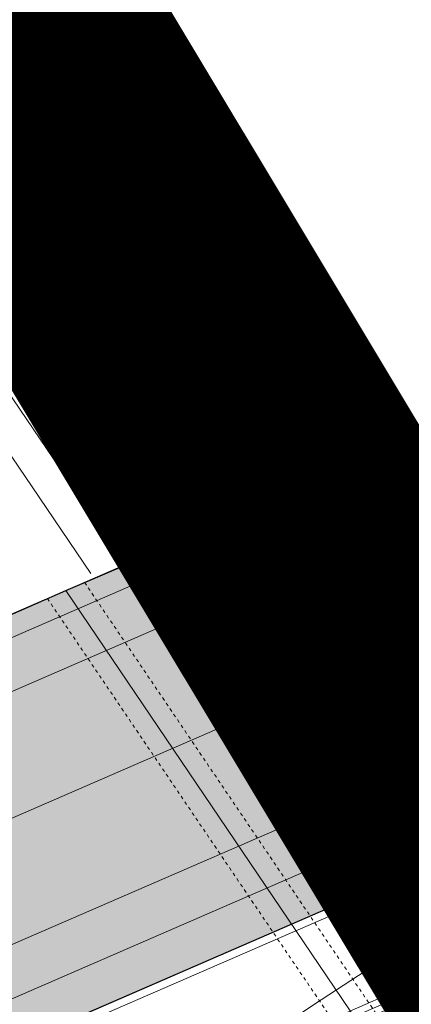
# Model space of a CAD drawing. Units: millimetres. Extents: x 318 to 44889, y -12473 to 35712.
# Drawn here: x 24213 to 24225, y 6710 to 6740 of the extents above; entities that cross this region are included whole.
import ezdxf
from ezdxf.enums import TextEntityAlignment as Align

# ---------------------------------------------------------------- set-up
doc = ezdxf.new("R2010")
doc.units = ezdxf.units.MM
for name, pattern in [('ASFBET', [2.5, 1.5, -1]), ('CENTERX2', [4, 2.5, -0.5, 0.5, -0.5]), ('DGN Style 2', [0.078133, 0.04688, -0.031253]), ('DGN Style 3', [0.109386, 0.078133, -0.031253])]:
    doc.linetypes.add(name, pattern=pattern)
for name, color, linetype, lineweight in [('30', 129, 'Continuous', 0), ('31', 79, 'Continuous', 0), ('42', 79, 'Continuous', 0), ('5', 79, 'Continuous', 0), ('___külad', 33, 'CENTERX2', 0), ('___LEVEL11_üldmaa', 62, 'Continuous', 0), ('JALGTEE', 96, 'Continuous', 0), ('JALGTEE PIIRE', 96, 'Continuous', 0), ('Level 14', 7, 'Continuous', 0), ('Level 25', 7, 'Continuous', 0), ('Level 30', 7, 'Continuous', 0), ('MARKEERING911', 7, 'Continuous', 0), ('PIIRE', 7, 'Continuous', 0), ('PROJ KRAAV', 7, 'Continuous', 0), ('Solid Proj.asfalttee', 253, 'ASFBET', 0), ('VALG_KAABEL', 218, 'Wv', 0), ('VIADUKT', 4, 'Continuous', 0)]:
    doc.layers.add(name, color=color, linetype=linetype, lineweight=lineweight)
doc.styles.add('Style-INTL_ISO_ITALIC', font='INTL_ISO_ITALIC.shx')
doc.linetypes.add('Wv', pattern='A,10,-0.9,[5,dgnlstyle-kaablid.shx,S=0.01112,R=0,X=0,Y=0],-0.9', length=11.8)

# ---------------------------------------------------------------- blocks, each defined once
blk = doc.blocks.new('vaida')
at = {"layer": 'Solid Proj.asfalttee', "linetype": 'Continuous', "lineweight": -3}
blk.add_hatch(color=8, dxfattribs=at).paths.add_polyline_path([(5505.124, 11695.415), (5498.545, 11705.15), (5582.285, 11741.974), (5644.088, 11768.393), (5727.764, 11806.497), (5733.655, 11810.278), (5734.618, 11810.739), (5735.043, 11809.817), (5744.154, 11813.999), (5745.768, 11816.097), (5749.379, 11817.635), (5750.277, 11816.762), (5751.353, 11816.857), (5752.293, 11811.254), (5749.536, 11810.07), (5724.786, 11798.781), (5724.212, 11798.142), (5724.319, 11797.49), (5724.837, 11796.946), (5725.619, 11796.978), (5753.384, 11808.471), (5752.772, 11797.661), (5747.229, 11797.79), (5740.736, 11797.12), (5733.047, 11794.636), (5721.047, 11789.449), (5720.835, 11788.795), (5721.068, 11788.049), (5721.394, 11787.749), (5713.17, 11785.561), (5668.73, 11767.406), (5650.619, 11758.719), (5589.091, 11731.902)])
at = {"layer": '30', "color": 8, "linetype": 'Continuous', "lineweight": 13, "flags": 128}
for points in [[(5557.317, 11783.522), (5560.184, 11779.392), (5563.045, 11775.258), (5565.901, 11771.121), (5568.752, 11766.98), (5571.597, 11762.835), (5574.437, 11758.686), (5577.272, 11754.534), (5580.101, 11750.378), (5582.924, 11746.218), (5584.865, 11743.351)], [(5558.54, 11778.252), (5561.4, 11774.121), (5564.254, 11769.986), (5567.104, 11765.847), (5569.947, 11761.704), (5572.786, 11757.557), (5575.619, 11753.407), (5578.447, 11749.254), (5581.269, 11745.096), (5583.038, 11742.482)]]:
    blk.add_lwpolyline(points, dxfattribs=at)
at = {"layer": '31', "color": 8, "linetype": 'Continuous', "lineweight": 0, "flags": 128}
blk.add_lwpolyline([(5592.907, 11731.614), (5592.122, 11731.057), (5591.723, 11730.774), (5591.71, 11730.765), (5591.682, 11730.745), (5591.637, 11730.714), (5591.577, 11730.672), (5591.519, 11730.632), (5591.462, 11730.593), (5591.406, 11730.555), (5591.366, 11730.528), (5591.341, 11730.512), (5591.332, 11730.506), (5590.879, 11730.208), (5589.983, 11729.618), (5588.643, 11728.736)], dxfattribs=at)
at = {"layer": '42', "color": 94, "linetype": 'DGN Style 3', "lineweight": 13, "flags": 128}
blk.add_lwpolyline([(5299.106, 12121.211), (5300.913, 12119.122), (5304.218, 12115.326), (5307.611, 12111.607), (5310.957, 12107.847), (5314.219, 12104.014), (5317.47, 12100.172), (5320.716, 12096.325), (5323.968, 12092.484), (5327.23, 12088.651), (5327.881, 12087.884), (5330.607, 12084.916), (5334.004, 12081.198), (5337.396, 12077.475), (5340.783, 12073.747), (5344.165, 12070.014), (5347.545, 12066.279), (5350.939, 12062.555), (5354.328, 12058.826), (5357.712, 12055.093), (5361.08, 12051.345), (5363.097, 12049.092), (5363.725, 12048.305), (5364.346, 12047.512), (5364.966, 12046.717), (5365.586, 12045.923), (5366.205, 12045.129), (5366.825, 12044.334), (5367.444, 12043.54), (5368.063, 12042.745), (5368.682, 12041.95), (5369.3, 12041.155), (5369.931, 12040.369), (5370.564, 12039.586), (5371.196, 12038.802), (5371.828, 12038.018), (5372.46, 12037.234), (5373.092, 12036.45), (5373.724, 12035.666), (5374.356, 12034.882), (5375.003, 12034.111), (5375.656, 12033.344), (5376.309, 12032.577), (5376.956, 12031.805), (5377.599, 12031.03), (5378.241, 12030.255), (5378.884, 12029.479), (5379.526, 12028.703), (5380.168, 12027.927), (5380.81, 12027.151), (5381.451, 12026.375), (5382.093, 12025.599), (5382.734, 12024.823), (5383.378, 12024.048), (5384.021, 12023.273), (5384.664, 12022.498), (5385.307, 12021.723), (5385.952, 12020.95), (5386.601, 12020.18), (5387.25, 12019.409), (5387.899, 12018.639), (5388.547, 12017.868), (5389.195, 12017.097), (5389.842, 12016.325), (5390.489, 12015.553), (5391.135, 12014.781), (5391.782, 12014.008), (5392.428, 12013.236), (5393.074, 12012.463), (5393.719, 12011.69), (5394.365, 12010.917), (5395.01, 12010.144), (5395.655, 12009.37), (5396.3, 12008.596), (5396.945, 12007.822), (5397.588, 12007.048), (5398.231, 12006.272), (5398.874, 12005.497), (5399.516, 12004.721), (5400.158, 12003.945), (5400.8, 12003.169), (5401.442, 12002.393), (5402.084, 12001.616), (5402.725, 12000.84), (5403.367, 12000.063), (5404.008, 11999.286), (5404.648, 11998.509), (5405.285, 11997.728), (5405.918, 11996.945), (5406.552, 11996.162), (5407.185, 11995.379), (5407.818, 11994.596), (5408.451, 11993.812), (5409.084, 11993.029), (5409.716, 11992.245), (5410.349, 11991.461), (5410.981, 11990.677), (5411.613, 11989.893), (5412.244, 11989.108), (5412.876, 11988.323), (5413.507, 11987.538), (5414.137, 11986.753), (5414.768, 11985.968), (5415.398, 11985.182), (5416.028, 11984.396), (5416.657, 11983.61), (5417.304, 11982.838), (5417.989, 11982.095), (5418.673, 11981.352), (5419.357, 11980.609), (5420.041, 11979.866), (5420.725, 11979.122), (5421.384, 11978.359), (5422.028, 11977.584), (5422.672, 11976.809), (5423.315, 11976.034), (5423.958, 11975.258), (5424.602, 11974.483), (5425.245, 11973.707), (5425.854, 11972.905), (5426.42, 11972.069), (5426.965, 11971.215), (5427.581, 11970.418), (5428.189, 11969.615), (5428.787, 11968.804), (5429.385, 11967.993), (5430.58, 11966.37), (5432.431, 11963.981), (5434.281, 11961.592), (5436.122, 11959.196), (5438.057, 11956.874), (5439.788, 11955.668), (5440.574, 11955.003), (5442.529, 11952.694), (5444.248, 11950.203), (5444.506, 11949.128), (5446.596, 11945.651), (5449.613, 11941.618), (5452.625, 11937.581), (5455.67, 11933.57), (5458.703, 11929.55), (5461.742, 11925.535), (5464.782, 11921.52), (5467.817, 11917.502), (5470.847, 11913.479), (5473.871, 11909.453), (5476.884, 11905.418), (5479.925, 11901.404), (5482.967, 11897.391), (5486.003, 11893.374), (5489.035, 11889.352), (5492.044, 11885.315), (5495.038, 11881.266), (5498.081, 11877.252), (5501.164, 11873.269), (5504.232, 11869.274), (5507.293, 11865.274), (5510.298, 11861.232), (5513.288, 11857.179), (5514.483, 11855.557), (5516.274, 11853.123), (5518.064, 11850.688), (5519.864, 11848.261), (5521.664, 11845.833), (5523.463, 11843.405), (5524.062, 11842.595), (5525.261, 11840.976), (5527.076, 11838.559), (5528.939, 11836.177), (5530.633, 11833.672), (5532.347, 11831.183), (5534.155, 11828.76), (5534.765, 11827.958), (5536.071, 11826.415), (5537.951, 11824.044), (5539.83, 11821.671), (5541.707, 11819.297), (5543.582, 11816.921), (5545.456, 11814.544), (5546.653, 11812.923), (5549.645, 11808.868), (5551.448, 11806.44), (5552.621, 11804.801), (5555.544, 11800.697), (5558.464, 11796.592), (5561.38, 11792.483), (5564.291, 11788.37), (5567.206, 11784.259), (5570.111, 11780.143), (5573.01, 11776.021), (5575.868, 11771.872), (5578.721, 11767.718), (5581.568, 11763.561), (5584.417, 11759.405), (5587.27, 11755.252), (5590.107, 11751.088), (5592.521, 11747.575)], dxfattribs=at)
at = {"layer": '5', "color": 8, "linetype": 'Continuous', "lineweight": 0}
blk.add_line((5497.548, 11698.992), (5817.268, 11837.921), dxfattribs=at)
at = {"layer": '5', "color": 8, "linetype": 'Continuous', "lineweight": 0, "ltscale": 0.01, "extrusion": (0, 0, -1)}
for centre, radius, start, end in [((-2379.48, 9574.582), 3849, 132.955569, 146.689169), ((-2375.057, 9570.844), 3849, 132.955569, 146.689086), ((-2371.4, 9567.759), 3848, 132.95552, 146.689169)]:
    blk.add_arc(centre, radius, start, end, dxfattribs=at)
at = {"layer": 'JALGTEE', "color": 8}
for p, q in [((5655.332, 11760.686), (5500.459, 11693.388)), ((5652.433, 11756.046), (5506.89, 11692.803))]:
    blk.add_line(p, q, dxfattribs=at)
at = {"layer": 'JALGTEE PIIRE', "color": 8, "ltscale": 2}
blk.add_line((5657.211, 11757.904), (5500.361, 11689.748), dxfattribs=at)
at = {"layer": 'Level 14', "color": 8, "linetype": 'Continuous', "lineweight": 13}
for p, q in [((5643.861, 11768.73), (5498.317, 11705.487)), ((5652.661, 11755.709), (5507.118, 11692.465))]:
    blk.add_line(p, q, dxfattribs=at)
at = {"layer": 'Level 25', "color": 8, "linetype": 'DGN Style 2'}
for p, q in [((5582.844, 11742.217), (5591.644, 11729.195)), ((5581.725, 11741.73), (5590.525, 11728.709))]:
    blk.add_line(p, q, dxfattribs=at)
at = {"layer": 'Level 30', "color": 8, "linetype": 'Continuous', "lineweight": 13, "flags": 128}
blk.add_lwpolyline([(5556.496, 11782.951), (5559.362, 11778.822), (5562.222, 11774.689), (5565.078, 11770.553), (5567.928, 11766.413), (5570.772, 11762.269), (5573.611, 11758.122), (5576.445, 11753.971), (5579.274, 11749.816), (5582.097, 11745.657), (5583.892, 11743.005)], dxfattribs=at)
at = {"layer": 'MARKEERING911', "color": 8}
for p, q in [((5673.922, 11775.633), (5497.573, 11699.003)), ((5661.263, 11773.948), (5499.279, 11703.561)), ((5674.495, 11772.065), (5497.715, 11695.249))]:
    blk.add_line(p, q, dxfattribs=at)
at = {"layer": 'PIIRE', "color": 8, "ltscale": 2}
for p, q in [((5660.665, 11775.324), (5498.81, 11704.992)), ((5675.122, 11770.702), (5498.348, 11693.889))]:
    blk.add_line(p, q, dxfattribs=at)
at = {"layer": 'PROJ KRAAV', "color": 8, "linetype": 'Continuous', "lineweight": 13, "ltscale": 0.01, "flags": 128}
for points in [[(5535.63, 11822.213), (5537.432, 11819.966), (5539.324, 11817.605), (5541.213, 11815.242), (5543.1, 11812.878), (5544.306, 11811.264), (5547.316, 11807.226), (5549.12, 11804.802), (5550.283, 11803.158), (5553.186, 11799.045), (5556.084, 11794.928), (5558.977, 11790.807), (5561.865, 11786.683), (5564.752, 11782.558), (5567.635, 11778.431), (5570.512, 11774.299), (5573.384, 11770.164), (5576.251, 11766.025), (5579.113, 11761.883), (5581.969, 11757.736), (5584.82, 11753.586), (5586.747, 11750.772)], [(5535.414, 11821.844), (5537.106, 11819.735), (5538.997, 11817.374), (5540.887, 11815.011), (5542.774, 11812.647), (5543.979, 11811.033), (5546.989, 11806.996), (5548.792, 11804.572), (5549.955, 11802.928), (5552.859, 11798.815), (5555.756, 11794.699), (5558.649, 11790.579), (5561.536, 11786.455), (5564.423, 11782.33), (5567.306, 11778.203), (5570.183, 11774.072), (5573.055, 11769.938), (5575.921, 11765.799), (5578.783, 11761.657), (5581.639, 11757.511), (5584.489, 11753.361), (5586.435, 11750.521)]]:
    blk.add_lwpolyline(points, dxfattribs=at)
at = {"layer": 'Solid Proj.asfalttee', "color": 8, "linetype": 'Continuous', "lineweight": -3}
for points in [[(5505.124, 11695.415), (5498.545, 11705.15), (5582.285, 11741.974), (5644.088, 11768.393)], [(5650.619, 11758.719), (5589.091, 11731.902), (5505.124, 11695.415), (5498.582, 11705.166)]]:
    blk.add_lwpolyline(points, dxfattribs=at)
at = {"layer": 'VALG_KAABEL', "color": 8, "linetype": 'Wv', "lineweight": 13, "ltscale": 2}
blk.add_line((5650.572, 11758.366), (5500.551, 11693.177), dxfattribs=at)
blk.add_arc((1176.585, 8770.849), 5291.868, 33.40421, 34.031586, dxfattribs=at)
at = {"layer": 'VIADUKT', "color": 8}
blk.add_line((5582.285, 11741.974), (5591.085, 11728.952), dxfattribs=at)
at = {"layer": 'PROJ KRAAV', "color": 8, "linetype": 'Continuous', "lineweight": 13, "style": 'Style-INTL_ISO_ITALIC'}
blk.add_text('40.80', height=1.2, rotation=304.3378, dxfattribs=at).set_placement((5588.514, 11748.19), align=Align.MIDDLE_CENTER)

msp = doc.modelspace()

# ---------------------------------------------------------------- linework, layer by layer
at = {"layer": '___külad', "ltscale": 20, "const_width": 10}
msp.add_lwpolyline([(24966.572, 5706.442), (24914.712, 5675.732), (24323.242, 6554.892), (24178.542, 6796.082), (23928.412, 7102.112), (24213.262, 7256.992), (24413.312, 7302.522), (24440.832, 7178.632), (24526.562, 7182.872), (24530.792, 7053.452), (24556.992, 7022.632), (24592.982, 7048.052), (24609.922, 7055.462), (24598.052, 7121.562), (24618.962, 7124.562), (24640.632, 7062.192), (24698.082, 7075.812), (24691.522, 7096.682), (24911.892, 7193.332), (24970.302, 7038.282), (24881.822, 6977.232), (24749.292, 6939.842), (24990.162, 6478.522)], dxfattribs=at)

# ---------------------------------------------------------------- block references
at = {"layer": '___LEVEL11_üldmaa'}
msp.add_blockref('vaida', (18632.431, -5019.216), dxfattribs=at)

doc.saveas('drawing.dxf')
